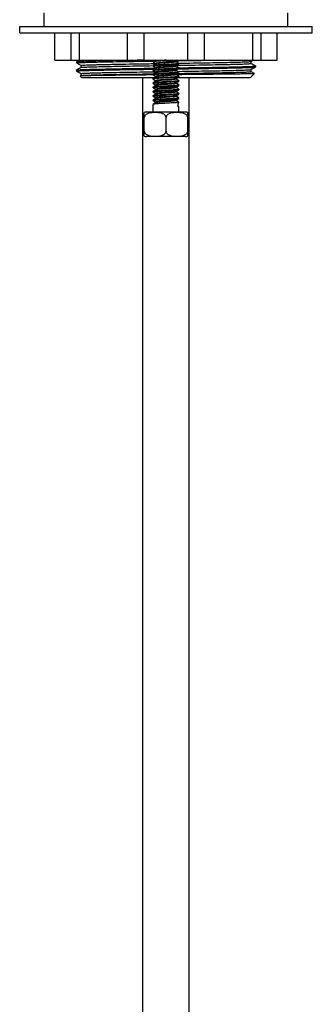
# Model space of a CAD drawing. Units: millimetres. Extents: x 89198 to 92396, y 34584 to 35467.
# Drawn here: x 89328 to 89382, y 34794 to 34975 of the extents above; entities that cross this region are included whole.
import ezdxf

# ---------------------------------------------------------------- set-up
doc = ezdxf.new("R2010")
doc.units = ezdxf.units.MM
doc.header["$LTSCALE"] = 204.1875
doc.layers.add('62886_03_01_BL3', color=7, linetype='CONTINUOUS')

msp = doc.modelspace()

# ---------------------------------------------------------------- linework, layer by layer
at = {"layer": '62886_03_01_BL3', "color": 7, "linetype": 'Continuous'}
for p, q in [((89332.2022, 34973.9442), (89332.2022, 34976.4442)), ((89377.1602, 34973.9442), (89377.1602, 34976.4442)), ((89327.6812, 34972.7442), (89327.6812, 34973.9442)), ((89327.6817, 34973.9442), (89381.6807, 34973.9442)), ((89381.6812, 34972.7442), (89381.6812, 34973.9442)), ((89327.6817, 34972.7442), (89381.6807, 34972.7442)), ((89334.1812, 34967.7442), (89334.1812, 34972.7442)), ((89337.2031, 34967.7442), (89337.2031, 34972.7442)), ((89338.7128, 34967.7442), (89338.7128, 34972.7442)), ((89347.5998, 34967.7442), (89347.5998, 34972.7442)), ((89350.6812, 34967.7442), (89350.6812, 34972.7442)), ((89358.6812, 34967.7442), (89358.6812, 34972.7442)), ((89361.7626, 34967.7442), (89361.7626, 34972.7442)), ((89370.6496, 34972.7442), (89370.6496, 34967.7442)), ((89372.1592, 34972.7442), (89372.1592, 34967.7442)), ((89375.1812, 34967.7442), (89375.1812, 34972.7442)), ((89334.1812, 34967.7442), (89347.5998, 34967.7442)), ((89338.1812, 34967.413), (89338.1864, 34967.419)), ((89338.1812, 34967.413), (89338.1812, 34967.2253)), ((89338.1864, 34967.2194), (89338.1812, 34967.2254)), ((89338.6557, 34967.69), (89338.1864, 34967.419)), ((89338.1864, 34967.419), (89338.2273, 34967.4309)), ((89338.1864, 34967.2194), (89338.9986, 34966.7502)), ((89338.7494, 34967.7442), (89338.6557, 34967.69)), ((89338.9932, 34966.7565), (89338.9932, 34966.3818)), ((89347.5998, 34967.7442), (89350.6812, 34967.7442)), ((89347.6389, 34967.6827), (89347.6003, 34967.6821)), ((89350.6816, 34967.7442), (89358.6808, 34967.7442)), ((89352.2984, 34967.5657), (89352.3099, 34967.5659)), ((89352.3112, 34967.5329), (89352.3012, 34967.5214)), ((89352.3012, 34967.4268), (89352.3012, 34967.5214)), ((89352.3012, 34966.6331), (89352.3012, 34966.7276)), ((89352.3099, 34967.5659), (89352.3687, 34967.5668)), ((89352.6752, 34967.7442), (89352.3112, 34967.5329)), ((89352.3112, 34967.4152), (89352.8184, 34967.1208)), ((89352.8335, 34967.0424), (89352.3112, 34966.7392)), ((89352.3112, 34966.6215), (89352.8197, 34966.3263)), ((89352.6376, 34967.1003), (89352.8206, 34967.1032)), ((89352.8208, 34967.125), (89352.8208, 34967.0424)), ((89352.8421, 34967.0467), (89352.8337, 34967.0424)), ((89356.5289, 34967.5089), (89356.9341, 34967.7442)), ((89356.5289, 34966.7152), (89357.0512, 34967.0184)), ((89356.5416, 34967.4245), (89356.5416, 34967.5218)), ((89356.5416, 34966.6307), (89356.5416, 34966.7287)), ((89357.0512, 34967.1361), (89356.5448, 34967.43)), ((89357.0512, 34966.3423), (89356.5448, 34966.6363)), ((89356.7382, 34967.6302), (89357.0546, 34967.6348)), ((89357.0067, 34967.1671), (89357.0593, 34967.1679)), ((89357.0546, 34967.6348), (89358.6836, 34967.6588)), ((89357.0612, 34967.0299), (89357.0612, 34967.1245)), ((89358.6812, 34967.7442), (89361.7626, 34967.7442)), ((89361.7626, 34967.7442), (89375.1812, 34967.7442)), ((89370.3637, 34967.5002), (89370.7861, 34967.7442)), ((89371.176, 34966.669), (89370.3637, 34967.1381)), ((89370.3637, 34966.0002), (89371.176, 34966.4694)), ((89370.3692, 34967.1318), (89370.3692, 34967.5065)), ((89371.1812, 34966.663), (89371.176, 34966.669)), ((89371.176, 34966.4694), (89371.1812, 34966.4753)), ((89371.1812, 34966.663), (89371.1812, 34966.4753)), ((89338.1812, 34965.913), (89338.1812, 34965.7253)), ((89338.1864, 34965.7194), (89338.1812, 34965.7254)), ((89338.9986, 34966.3881), (89338.1864, 34965.919)), ((89338.1864, 34965.7194), (89338.9986, 34965.2502)), ((89338.8364, 34964.7944), (89338.8349, 34964.7905)), ((89339.1812, 34964.4442), (89338.8349, 34964.7904)), ((89338.9986, 34964.8881), (89338.8364, 34964.7944)), ((89338.9932, 34965.2565), (89338.9932, 34964.8818)), ((89352.2978, 34965.2204), (89352.3094, 34965.2206)), ((89352.3583, 34965.0062), (89352.3009, 34965.0057)), ((89352.3012, 34965.8393), (89352.3012, 34965.9339)), ((89352.3012, 34965.0456), (89352.3012, 34965.1401)), ((89352.3087, 34966.0659), (89352.5235, 34966.069)), ((89352.3094, 34965.2206), (89352.4324, 34965.2225)), ((89352.8335, 34966.2486), (89352.3112, 34965.9454)), ((89352.3112, 34965.8277), (89352.8176, 34965.5338)), ((89352.8335, 34965.4549), (89352.3112, 34965.1517)), ((89352.3112, 34965.034), (89352.818, 34964.7398)), ((89352.8335, 34964.6611), (89352.3112, 34964.3579)), ((89352.8208, 34966.3283), (89352.8208, 34966.2486)), ((89352.8208, 34965.5393), (89352.8208, 34965.4401)), ((89352.8208, 34964.7447), (89352.8208, 34964.6464)), ((89352.8375, 34964.6633), (89352.8335, 34964.6611)), ((89356.5289, 34965.9214), (89357.0512, 34966.2246)), ((89356.5289, 34965.1277), (89357.0512, 34965.4309)), ((89356.5289, 34964.3339), (89357.0512, 34964.6371)), ((89356.5416, 34965.837), (89356.5416, 34965.9362)), ((89356.5416, 34965.0432), (89356.5416, 34965.1277)), ((89357.0512, 34965.5486), (89356.5448, 34965.8425)), ((89357.0512, 34964.7548), (89356.5448, 34965.0488)), ((89356.8079, 34965.2893), (89357.054, 34965.2931)), ((89356.8518, 34965.6647), (89357.0502, 34965.6677)), ((89356.8931, 34966.1324), (89357.0534, 34966.1348)), ((89357.0534, 34966.1348), (89357.0635, 34966.1349)), ((89357.0612, 34966.2362), (89357.0612, 34966.3307)), ((89357.0612, 34965.4424), (89357.0612, 34965.537)), ((89357.0612, 34964.6487), (89357.0612, 34964.7432)), ((89370.1812, 34964.4442), (89371.0029, 34965.2659)), ((89371.0015, 34965.2698), (89370.3637, 34965.6381)), ((89370.3692, 34965.6318), (89370.3692, 34966.0065)), ((89371.0015, 34965.2698), (89371.0029, 34965.2659)), ((89352.4599, 34964.4442), (89339.1815, 34964.4442)), ((89350.3812, 34653.6442), (89350.3812, 34964.4442)), ((89350.3812, 34653.6442), (89350.3812, 34964.4442)), ((89352.3012, 34964.2518), (89352.3012, 34964.3464)), ((89352.3012, 34963.4581), (89352.3012, 34963.5526)), ((89352.3112, 34964.2402), (89352.8176, 34963.9463)), ((89352.8335, 34963.8674), (89352.3112, 34963.5642)), ((89352.3112, 34963.4465), (89352.8176, 34963.1526)), ((89352.8335, 34963.0736), (89352.3112, 34962.7704)), ((89352.8208, 34963.9518), (89352.8208, 34963.8526)), ((89352.8208, 34963.1581), (89352.8208, 34963.0596)), ((89356.5289, 34963.5402), (89357.0512, 34963.8434)), ((89356.5289, 34962.7464), (89357.0512, 34963.0496)), ((89356.5416, 34964.2495), (89356.5416, 34964.3339)), ((89356.5416, 34963.4568), (89356.5416, 34963.5549)), ((89357.0512, 34963.1673), (89356.5444, 34963.4615)), ((89357.0512, 34963.9611), (89356.5448, 34964.255)), ((89370.1809, 34964.4442), (89356.7187, 34964.4442)), ((89357.0612, 34963.8549), (89357.0612, 34963.9495)), ((89357.0612, 34963.0612), (89357.0612, 34963.1557)), ((89358.9812, 34653.6442), (89358.9812, 34964.4442)), ((89358.9812, 34653.6442), (89358.9812, 34964.4442)), ((89352.3012, 34962.6643), (89352.3012, 34962.7589)), ((89352.3017, 34962.6617), (89352.3012, 34962.6643)), ((89352.3112, 34961.9767), (89352.3012, 34961.9651)), ((89352.3012, 34961.8706), (89352.3012, 34961.9651)), ((89352.3012, 34961.0768), (89352.3012, 34961.1714)), ((89352.3112, 34962.6527), (89352.3017, 34962.6617)), ((89352.3112, 34962.6527), (89352.8176, 34962.3588)), ((89352.8335, 34962.2799), (89352.3112, 34961.9767)), ((89352.3112, 34961.859), (89352.8176, 34961.5651)), ((89352.8335, 34961.4861), (89352.3112, 34961.1829)), ((89352.3112, 34961.0652), (89352.8176, 34960.7713)), ((89352.8208, 34962.3643), (89352.8208, 34962.2651)), ((89352.8208, 34961.5706), (89352.8208, 34961.4714)), ((89356.5289, 34961.9527), (89357.0512, 34962.2559)), ((89356.5289, 34961.1589), (89357.0512, 34961.4621)), ((89356.5416, 34962.6651), (89356.5416, 34962.7612)), ((89356.5416, 34961.8682), (89356.5416, 34961.9674)), ((89356.5416, 34961.0745), (89356.5416, 34961.1737)), ((89357.0512, 34962.3736), (89356.5434, 34962.6683)), ((89357.0512, 34961.5798), (89356.5448, 34961.8738)), ((89357.0512, 34960.7861), (89356.5448, 34961.08)), ((89357.0612, 34962.2674), (89357.0612, 34962.362)), ((89357.0612, 34961.4737), (89357.0612, 34961.5682)), ((89352.3012, 34960.2831), (89352.3012, 34960.3776)), ((89352.3012, 34958.1442), (89352.3012, 34959.5839)), ((89352.8335, 34960.6924), (89352.3112, 34960.3892)), ((89352.3112, 34960.2715), (89352.8176, 34959.9776)), ((89352.8335, 34959.8986), (89352.3112, 34959.5954)), ((89352.8208, 34960.7768), (89352.8208, 34960.6776)), ((89352.8208, 34959.9831), (89352.8208, 34959.8839)), ((89352.8421, 34960.6968), (89352.8335, 34960.6924)), ((89356.5289, 34960.3652), (89357.0512, 34960.6684)), ((89356.5416, 34960.2807), (89356.5416, 34960.3799)), ((89357.0512, 34959.9923), (89356.5448, 34960.2863)), ((89356.9258, 34959.1442), (89356.9258, 34959.8434)), ((89356.9258, 34959.8019), (89356.9962, 34959.8427)), ((89357.0512, 34959.1986), (89356.9258, 34959.2713)), ((89357.0512, 34959.1986), (89357.0612, 34959.187)), ((89357.0612, 34960.6799), (89357.0612, 34960.7745)), ((89357.0612, 34959.8862), (89357.0612, 34959.9807)), ((89357.0612, 34958.1442), (89357.0612, 34959.187)), ((89350.6812, 34953.7196), (89350.6812, 34958.0689)), ((89358.3, 34958.1442), (89351.0624, 34958.1442)), ((89358.6812, 34953.7196), (89358.6812, 34958.0689)), ((89354.6812, 34954.6442), (89354.6812, 34957.1442)), ((89358.3, 34953.6442), (89351.0624, 34953.6442))]:
    msp.add_line(p, q, dxfattribs=at)
for centre, start, end in [((89351.0624, 34957.1442), 90, 112.773378), ((89358.3, 34957.1442), 67.226622, 90), ((89351.0624, 34954.6442), 247.30139, 270), ((89358.3, 34954.6442), 270, 292.69861)]:
    msp.add_arc(centre, 1, start, end, dxfattribs=at)
for points, start_tangent, end_tangent in [([(89338.1812, 34967.2254), (89338.1977, 34967.236), (89338.2468, 34967.2466), (89338.3286, 34967.2573), (89338.4428, 34967.2679), (89338.5893, 34967.2786), (89338.7677, 34967.2892), (89339.2189, 34967.3105), (89339.7927, 34967.3317), (89340.4847, 34967.353), (89341.2894, 34967.3743), (89342.2004, 34967.3956), (89343.2104, 34967.4168), (89344.3114, 34967.4381), (89346.7509, 34967.4807), (89349.4416, 34967.5232), (89352.2984, 34967.5657)], (0.00652547, 0.99997871), (0.99989312, 0.0146203)), ([(89347.6003, 34967.6821), (89343.9678, 34967.6193), (89342.4143, 34967.5879), (89341.0727, 34967.5565), (89339.9663, 34967.5251), (89339.1143, 34967.4937), (89338.5312, 34967.4623), (89338.2273, 34967.4309)], (-0.99987173, -0.01601634), (-0.98176823, -0.19008196)), ([(89338.9932, 34966.7565), (89339.0091, 34966.7673), (89339.0567, 34966.778), (89339.136, 34966.7888), (89339.2467, 34966.7995), (89339.3887, 34966.8103), (89339.5617, 34966.821), (89339.9991, 34966.8425), (89340.5553, 34966.864), (89341.226, 34966.8855), (89342.0055, 34966.907), (89342.8877, 34966.9284), (89343.8654, 34966.9499), (89344.9306, 34966.9714), (89347.2887, 34967.0144), (89349.8856, 34967.0574), (89352.6376, 34967.1003)], (0.00155393, 0.99999879), (0.99988223, 0.01534655)), ([(89339.0327, 34966.3988), (89339.1817, 34966.4189), (89339.4406, 34966.439), (89339.8074, 34966.4591), (89340.2798, 34966.4792), (89341.5265, 34966.5194), (89343.1456, 34966.5596), (89345.0911, 34966.5998), (89347.308, 34966.64), (89352.2992, 34966.7204)], (0.97774774, 0.20978406), (0.9998815, 0.01539413)), ([(89350.6838, 34967.7296), (89349.9035, 34967.7179), (89347.6389, 34967.6827)], (-0.99988882, -0.01491122), (-0.99987204, -0.01599673)), ([(89352.3053, 34967.4342), (89352.3023, 34967.4305), (89352.3013, 34967.4268)], (-0.73691011, -0.67599074), (0, -1)), ([(89352.3013, 34967.4268), (89352.3038, 34967.421), (89352.3112, 34967.4152)], (0, -1), (0.86419824, -0.50315148)), ([(89352.3112, 34966.7392), (89352.3038, 34966.7334), (89352.3013, 34966.7276)], (-0.86419639, -0.50315464), (0, -1)), ([(89352.3013, 34966.6331), (89352.3263, 34966.6514), (89352.4012, 34966.6698)], (0, 1), (0.98332903, 0.18183514)), ([(89352.3112, 34966.6215), (89352.3038, 34966.6273), (89352.3013, 34966.6331)], (-0.86419824, 0.50315148), (0, 1)), ([(89352.4959, 34967.4783), (89352.3654, 34967.4562), (89352.3053, 34967.4342)], (-0.99112914, -0.13290234), (-0.73691011, -0.67599074)), ([(89352.7386, 34967.5992), (89352.449, 34967.5661), (89352.36, 34967.5495), (89352.3112, 34967.5329)], (-0.995806, -0.09148998), (-0.86477708, -0.50215595)), ([(89354.6812, 34966.9261), (89353.821, 34966.8793), (89353.4276, 34966.856), (89353.0772, 34966.8326), (89352.7813, 34966.8093), (89352.5501, 34966.7859), (89352.3917, 34966.7625), (89352.3112, 34966.7392)], (-0.99859425, -0.05300489), (-0.86419639, -0.50315464)), ([(89352.4012, 34966.6698), (89352.4221, 34966.6735), (89352.4959, 34966.6845)], (0.98332903, 0.18183514), (0.99112914, 0.13290234)), ([(89354.6812, 34967.6253), (89353.3733, 34967.5517), (89352.8581, 34967.515), (89352.4959, 34967.4783)], (-0.99859425, -0.05300489), (-0.99112914, -0.13290234)), ([(89352.4959, 34966.6845), (89352.8581, 34966.7213), (89353.3733, 34966.758), (89354.6812, 34966.8315)], (0.99112914, 0.13290234), (0.99859425, 0.05300489)), ([(89354.6812, 34967.7198), (89353.5876, 34967.6595), (89352.7386, 34967.5992)], (-0.99859425, -0.05300489), (-0.995806, -0.09148998)), ([(89356.4651, 34966.6936), (89356.1684, 34966.6485), (89355.6845, 34966.6035), (89355.0742, 34966.5584), (89354.4145, 34966.5133), (89353.7884, 34966.4683), (89353.5129, 34966.4457), (89353.2746, 34966.4232), (89353.081, 34966.4007), (89352.9379, 34966.3781), (89352.8505, 34966.3556), (89352.8208, 34966.3331)], (-0.97253227, -0.2327681), (-0.00611968, -0.99998127)), ([(89356.4899, 34967.4939), (89356.2173, 34967.448), (89355.7443, 34967.4021), (89355.1327, 34967.3562), (89354.4621, 34967.3103), (89353.8201, 34967.2645), (89353.5365, 34967.2415), (89353.2904, 34967.2186), (89353.0902, 34967.1956), (89352.9422, 34967.1727), (89352.8515, 34967.1498), (89352.8209, 34967.1268)], (-0.96021846, -0.27924989), (-0.0075945, -0.99997116)), ([(89356.5325, 34967.412), (89356.4695, 34967.3892), (89356.3482, 34967.3664), (89356.1726, 34967.3435), (89355.9485, 34967.3207), (89355.3849, 34967.275), (89354.7303, 34967.2294), (89354.0694, 34967.1837), (89353.4876, 34967.138), (89353.2505, 34967.1152), (89353.0601, 34967.0924), (89352.9224, 34967.0695), (89352.8421, 34967.0467)], (-0.82386818, -0.56678146), (-0.91120354, -0.41195644)), ([(89356.5415, 34966.6307), (89356.5094, 34966.6072), (89356.4142, 34966.5837), (89356.2591, 34966.5602), (89356.0497, 34966.5367), (89355.7929, 34966.5132), (89355.4979, 34966.4897), (89354.8343, 34966.4427), (89354.1497, 34966.3957), (89353.5379, 34966.3487), (89353.2862, 34966.3252), (89353.0826, 34966.3017), (89352.9341, 34966.2782), (89352.8461, 34966.2547)], (-0.00752422, -0.99997169), (-0.92397438, -0.38245438)), ([(89354.6812, 34967.6253), (89355.7606, 34967.6847), (89356.605, 34967.7442)], (0.99859425, 0.05300489), (0.99596379, 0.08975592)), ([(89356.8665, 34967.073), (89356.5043, 34967.0363), (89355.9891, 34966.9996), (89354.6812, 34966.9261)], (-0.99112914, -0.13290234), (-0.99859425, -0.05300489)), ([(89354.6812, 34966.8315), (89355.5414, 34966.8782), (89355.9348, 34966.9016), (89356.2852, 34966.9249), (89356.581, 34966.9483), (89356.8123, 34966.9716), (89356.9707, 34966.995), (89357.0512, 34967.0184)], (0.99859425, 0.05300489), (0.86419824, 0.50315148)), ([(89356.5287, 34966.7152), (89356.5178, 34966.7098), (89356.4651, 34966.6936)], (-0.86408718, -0.50334218), (-0.97253227, -0.2327681)), ([(89356.5287, 34967.5089), (89356.5214, 34967.5051), (89356.4899, 34967.4939)], (-0.86522001, -0.50139239), (-0.96021846, -0.27924989)), ([(89356.5416, 34967.4245), (89356.5393, 34967.4183), (89356.5325, 34967.412)], (-0.00625131, -0.99998046), (-0.82386818, -0.56678146)), ([(89356.6529, 34966.7869), (89359.4163, 34966.83), (89362.0257, 34966.8731), (89364.3962, 34966.9162), (89365.4674, 34966.9378), (89366.4507, 34966.9594), (89367.3382, 34966.9809), (89368.1224, 34967.0025), (89368.7972, 34967.024), (89369.3569, 34967.0456), (89369.7971, 34967.0671), (89369.9711, 34967.0779), (89370.114, 34967.0887), (89370.2255, 34967.0995), (89370.3053, 34967.1103), (89370.3532, 34967.121), (89370.3692, 34967.1318)], (0.99988237, 0.01533744), (0.00232608, 0.99999729)), ([(89356.9611, 34967.0877), (89356.9403, 34967.0841), (89356.8665, 34967.073)], (-0.98332903, -0.18183514), (-0.99112914, -0.13290234)), ([(89357.0611, 34967.1245), (89357.0361, 34967.1061), (89356.9611, 34967.0877)], (0, -1), (-0.98332903, -0.18183514)), ([(89357.0512, 34967.1361), (89357.0586, 34967.1303), (89357.0611, 34967.1245)], (0.86419639, -0.50315464), (0, -1)), ([(89357.0512, 34967.0184), (89357.0586, 34967.0241), (89357.0611, 34967.0299)], (0.86419824, 0.50315148), (0, 1)), ([(89357.0593, 34967.1679), (89359.7084, 34967.2094), (89362.2057, 34967.251), (89364.4757, 34967.2925), (89366.4497, 34967.3341), (89367.3068, 34967.3548), (89368.0682, 34967.3756), (89368.7284, 34967.3964), (89369.2823, 34967.4172), (89369.7257, 34967.4379), (89370.0552, 34967.4587), (89370.2685, 34967.4795), (89370.3309, 34967.4899), (89370.3637, 34967.5002)], (0.99988151, 0.01539365), (0.86618136, 0.49972977)), ([(89357.0605, 34966.3226), (89359.918, 34966.3651), (89362.6095, 34966.4077), (89365.0497, 34966.4502), (89366.1511, 34966.4715), (89367.1614, 34966.4928), (89368.0726, 34966.5141), (89368.8774, 34966.5353), (89369.5696, 34966.5566), (89370.1436, 34966.5779), (89370.5948, 34966.5992), (89370.7732, 34966.6098), (89370.9197, 34966.6204), (89371.0339, 34966.6311), (89371.1157, 34966.6417), (89371.1648, 34966.6524), (89371.1812, 34966.663)], (0.99989312, 0.01461986), (0, 1)), ([(89357.0635, 34966.1349), (89359.8717, 34966.1767), (89362.5209, 34966.2185), (89364.9303, 34966.2603), (89367.0262, 34966.3022), (89367.9362, 34966.3231), (89368.7447, 34966.344), (89369.4454, 34966.3649), (89370.0329, 34966.3858), (89370.5029, 34966.4067), (89370.8517, 34966.4276), (89370.9798, 34966.438), (89371.0767, 34966.4485), (89371.1421, 34966.4589), (89371.176, 34966.4694)], (0.99989312, 0.01462024), (0.86572296, 0.50052348)), ([(89358.6836, 34967.6588), (89359.4731, 34967.6707), (89361.7633, 34967.7063)], (0.9998888, 0.01491237), (0.99987172, 0.01601695)), ([(89361.7633, 34967.7063), (89362.3494, 34967.7157), (89364.0315, 34967.7442)], (0.99987172, 0.01601695), (0.99984586, 0.01755746)), ([(89338.1812, 34965.7254), (89338.1977, 34965.736), (89338.2468, 34965.7466), (89338.3286, 34965.7573), (89338.443, 34965.7679), (89338.5895, 34965.7786), (89338.7681, 34965.7892), (89339.2196, 34965.8105), (89339.7939, 34965.8318), (89340.4865, 34965.8531), (89341.2919, 34965.8743), (89342.2036, 34965.8956), (89343.2144, 34965.9169), (89344.3163, 34965.9382), (89346.7576, 34965.9808), (89349.4502, 34966.0233), (89352.3087, 34966.0659)], (0.00574933, 0.99998347), (0.99989314, 0.01461896)), ([(89338.1812, 34965.913), (89338.1825, 34965.916), (89338.1864, 34965.919)], (0.00230933, 0.99999733), (0.86612858, 0.49982125)), ([(89338.1864, 34965.919), (89338.2214, 34965.9297), (89338.2894, 34965.9404), (89338.3903, 34965.9511), (89338.5239, 34965.9617), (89338.8877, 34965.9831), (89339.3782, 34966.0045), (89339.9913, 34966.0259), (89340.7221, 34966.0473), (89341.5648, 34966.0686), (89342.5125, 34966.09), (89344.6923, 34966.1328), (89347.1915, 34966.1755), (89349.9303, 34966.2183), (89352.8215, 34966.261)], (0.86612858, 0.49982126), (0.999894, 0.01455984)), ([(89352.3009, 34965.0057), (89349.603, 34964.9794), (89347.0622, 34964.9531), (89344.7554, 34964.9268), (89342.7526, 34964.9004), (89341.8848, 34964.8872), (89341.1152, 34964.8739), (89340.4497, 34964.8607), (89339.8936, 34964.8475), (89339.4512, 34964.8342), (89339.126, 34964.821), (89339.0081, 34964.8143), (89338.9204, 34964.8077), (89338.8632, 34964.801), (89338.8364, 34964.7944)], (-0.99995448, -0.00954142), (-0.86587687, -0.50025717)), ([(89338.9932, 34965.2565), (89339.0092, 34965.2673), (89339.0571, 34965.2781), (89339.1368, 34965.2889), (89339.2482, 34965.2996), (89339.3909, 34965.3104), (89339.5649, 34965.3212), (89340.0047, 34965.3427), (89340.564, 34965.3643), (89341.2382, 34965.3858), (89342.0219, 34965.4074), (89342.9087, 34965.4289), (89343.8913, 34965.4505), (89344.9618, 34965.472), (89347.3308, 34965.5151), (89349.9387, 34965.5582), (89352.7007, 34965.6013)], (-0.00124052, 0.99999923), (0.99988236, 0.0153384)), ([(89338.9986, 34966.3881), (89339.0042, 34966.3908), (89339.0327, 34966.3988)], (0.86612073, 0.49983486), (0.97774774, 0.20978406)), ([(89338.9987, 34964.8881), (89339.0037, 34964.8905), (89339.0285, 34964.8978)], (0.86607171, 0.49991979), (0.97518617, 0.22138639)), ([(89339.0285, 34964.8978), (89339.173, 34964.918), (89339.4281, 34964.9382), (89339.7918, 34964.9583), (89340.2617, 34964.9785), (89341.5057, 34965.0188), (89343.1247, 34965.0591), (89345.0725, 34965.0994), (89347.2937, 34965.1398), (89349.7252, 34965.1801), (89352.2978, 34965.2204)], (0.97518617, 0.22138639), (0.9998815, 0.01539452)), ([(89352.3112, 34965.9454), (89352.3038, 34965.9397), (89352.3013, 34965.9339)], (-0.86419639, -0.50315464), (0, -1)), ([(89352.3013, 34965.8393), (89352.3263, 34965.8577), (89352.4012, 34965.8761)], (0, 1), (0.98332903, 0.18183514)), ([(89352.3112, 34965.8277), (89352.3038, 34965.8335), (89352.3013, 34965.8393)], (-0.86419824, 0.50315148), (0, 1)), ([(89352.3112, 34965.1517), (89352.3038, 34965.1459), (89352.3013, 34965.1401)], (-0.86419639, -0.50315464), (0, -1)), ([(89352.3013, 34965.0456), (89352.3278, 34965.0645), (89352.4072, 34965.0834)], (0.00139003, 0.99999903), (0.98422083, 0.17694452)), ([(89352.3112, 34965.034), (89352.3038, 34965.0398), (89352.3013, 34965.0456)], (-0.86422995, 0.503097), (0.00139003, 0.99999903)), ([(89354.6812, 34966.1323), (89353.821, 34966.0856), (89353.4276, 34966.0622), (89353.0772, 34966.0389), (89352.7813, 34966.0155), (89352.5501, 34965.9922), (89352.3917, 34965.9688), (89352.3112, 34965.9454)], (-0.99859425, -0.05300489), (-0.86419639, -0.50315464)), ([(89354.6812, 34965.3386), (89353.821, 34965.2918), (89353.4276, 34965.2685), (89353.0772, 34965.2451), (89352.7813, 34965.2218), (89352.5501, 34965.1984), (89352.3917, 34965.175), (89352.3112, 34965.1517)], (-0.99859425, -0.05300489), (-0.86419639, -0.50315464)), ([(89352.4012, 34965.8761), (89352.4221, 34965.8797), (89352.4959, 34965.8908)], (0.98332903, 0.18183514), (0.99112914, 0.13290234)), ([(89352.4072, 34965.0834), (89352.4285, 34965.087), (89352.5034, 34965.098)], (0.98422083, 0.17694452), (0.99144223, 0.13054614)), ([(89352.4959, 34965.8908), (89352.8581, 34965.9275), (89353.3733, 34965.9642), (89354.6812, 34966.0378)], (0.99112914, 0.13290234), (0.99859425, 0.05300489)), ([(89352.5034, 34965.098), (89353.3811, 34965.171), (89354.6812, 34965.244)], (0.99144223, 0.13054614), (0.99859425, 0.05300489)), ([(89356.5039, 34965.9107), (89356.405, 34965.8875), (89356.2484, 34965.8643), (89355.7835, 34965.8179), (89355.1715, 34965.7715), (89354.494, 34965.725), (89353.8415, 34965.6786), (89353.5523, 34965.6554), (89353.3012, 34965.6322), (89353.0964, 34965.609), (89352.9451, 34965.5857), (89352.8522, 34965.5625), (89352.8208, 34965.5393)], (-0.94700607, -0.32121566), (0.00708599, -0.99997489)), ([(89356.4823, 34965.1105), (89356.2016, 34965.0649), (89355.7249, 34965.0192), (89355.1135, 34964.9736), (89354.4464, 34964.928), (89353.8096, 34964.8824), (89353.5287, 34964.8596), (89353.2852, 34964.8368), (89353.087, 34964.814), (89352.9409, 34964.7912), (89352.851, 34964.7684), (89352.8209, 34964.7456)], (-0.96522937, -0.26140441), (0.00696804, -0.99997572)), ([(89352.8529, 34965.4636), (89352.8336, 34965.4549)], (-0.93884178, -0.34434882), (-0.86558544, -0.50076127)), ([(89352.8461, 34966.2547), (89352.8394, 34966.2517), (89352.8337, 34966.2486)], (-0.92397438, -0.38245438), (-0.865233, -0.50136998)), ([(89356.5292, 34965.0286), (89356.4605, 34965.0058), (89356.3339, 34964.983), (89356.1534, 34964.9601), (89355.925, 34964.9373), (89355.3553, 34964.8916), (89354.6986, 34964.846), (89354.0396, 34964.8003), (89353.4635, 34964.7546), (89353.2305, 34964.7318), (89353.0447, 34964.709), (89352.9124, 34964.6861), (89352.8375, 34964.6633)], (-0.85999226, -0.51030707), (-0.89164586, -0.45273354)), ([(89356.5377, 34965.8289), (89356.4862, 34965.8061), (89356.3757, 34965.7832), (89356.2102, 34965.7604), (89355.9947, 34965.7376), (89355.7365, 34965.7147), (89355.4439, 34965.6919), (89354.7945, 34965.6462), (89354.1304, 34965.6006), (89353.5375, 34965.5549), (89353.0925, 34965.5092), (89352.9444, 34965.4864), (89352.8529, 34965.4636)], (-0.68233799, -0.73103684), (-0.93884178, -0.34434883)), ([(89356.8665, 34966.2793), (89356.5043, 34966.2425), (89355.9891, 34966.2058), (89354.6812, 34966.1323)], (-0.99112914, -0.13290234), (-0.99859425, -0.05300489)), ([(89354.6812, 34966.0378), (89355.5414, 34966.0845), (89355.9348, 34966.1078), (89356.2852, 34966.1312), (89356.581, 34966.1545), (89356.8123, 34966.1779), (89356.9707, 34966.2013), (89357.0512, 34966.2246)], (0.99859425, 0.05300489), (0.86419824, 0.50315148)), ([(89356.8665, 34965.4855), (89356.5043, 34965.4488), (89355.9891, 34965.4121), (89354.6812, 34965.3386)], (-0.99112914, -0.13290234), (-0.99859425, -0.05300489)), ([(89354.6812, 34965.244), (89355.5414, 34965.2907), (89355.9347, 34965.3141), (89356.2851, 34965.3374), (89356.5811, 34965.3608), (89356.8122, 34965.3841), (89356.9707, 34965.4075), (89357.0512, 34965.4309)], (0.99859425, 0.05300489), (0.86537811, 0.50111947)), ([(89356.9365, 34964.7022), (89356.5949, 34964.6628), (89356.0697, 34964.6235), (89354.6812, 34964.5448)], (-0.98647195, -0.16393014), (-0.99859425, -0.05300489)), ([(89357.0512, 34964.6371), (89356.9707, 34964.6138), (89356.8123, 34964.5904), (89356.581, 34964.567), (89356.2852, 34964.5437), (89355.9348, 34964.5203), (89355.5414, 34964.497), (89354.6812, 34964.4503)], (-0.86419824, -0.50315148), (-0.99859425, -0.05300489)), ([(89356.5289, 34965.1277), (89356.5204, 34965.1234), (89356.4823, 34965.1105)], (-0.86314761, -0.50495169), (-0.96522937, -0.26140441)), ([(89356.5288, 34965.9214), (89356.5039, 34965.9107)], (-0.86344531, -0.50444246), (-0.94700607, -0.32121566)), ([(89356.5414, 34965.0432), (89356.5384, 34965.0359), (89356.5292, 34965.0286)], (0.01480731, -0.99989037), (-0.85999226, -0.51030707)), ([(89356.5414, 34965.837), (89356.5405, 34965.8329), (89356.5377, 34965.8289)], (0.00054721, -0.99999985), (-0.68233799, -0.73103684)), ([(89371.0029, 34965.2659), (89370.9794, 34965.2591), (89370.9227, 34965.2523), (89370.8329, 34965.2454), (89370.71, 34965.2386), (89370.5544, 34965.2317), (89370.3664, 34965.2249), (89369.8946, 34965.2112), (89369.2983, 34965.1974), (89368.5824, 34965.1837), (89367.7527, 34965.17), (89366.8159, 34965.1562), (89365.7796, 34965.1424), (89364.6524, 34965.1286), (89362.1628, 34965.1011), (89359.4292, 34965.0734), (89356.5419, 34965.0457)], (-0.70769661, -0.70651646), (-0.99995533, -0.00945236)), ([(89356.9611, 34966.294), (89356.9403, 34966.2903), (89356.8665, 34966.2793)], (-0.98332903, -0.18183514), (-0.99112914, -0.13290234)), ([(89356.9611, 34965.5002), (89356.9403, 34965.4966), (89356.8665, 34965.4855)], (-0.98332903, -0.18183514), (-0.99112914, -0.13290234)), ([(89357.0135, 34964.7179), (89356.9976, 34964.714), (89356.9365, 34964.7022)], (-0.96634781, -0.257239), (-0.98647195, -0.16393014)), ([(89357.0611, 34966.3307), (89357.0361, 34966.3124), (89356.9611, 34966.294)], (0, -1), (-0.98332903, -0.18183514)), ([(89357.0611, 34965.537), (89357.0361, 34965.5186), (89356.9611, 34965.5002)], (0, -1), (-0.98332903, -0.18183514)), ([(89357.061, 34964.7432), (89357.0492, 34964.7306), (89357.0135, 34964.7179)], (0.01717637, -0.99985248), (-0.96634781, -0.257239)), ([(89357.0502, 34965.6677), (89361.9013, 34965.7457), (89364.07, 34965.7847), (89365.9887, 34965.8237), (89367.6065, 34965.8627), (89368.8802, 34965.9017), (89369.776, 34965.9407), (89370.2699, 34965.9797)], (0.99988153, 0.0153922), (0.99094826, 0.13424432)), ([(89357.0509, 34964.7548), (89357.0585, 34964.749), (89357.061, 34964.7432)], (0.86527229, -0.50130217), (0.01717638, -0.99985248)), ([(89357.0512, 34966.3423), (89357.0586, 34966.3365), (89357.0611, 34966.3307)], (0.86419639, -0.50315464), (0, -1)), ([(89357.0512, 34966.2246), (89357.0586, 34966.2304), (89357.0611, 34966.2362)], (0.86419823, 0.50315148), (0, 1)), ([(89357.0512, 34965.5486), (89357.0586, 34965.5428), (89357.0611, 34965.537)], (0.86419639, -0.50315464), (0, -1)), ([(89357.0512, 34965.4309), (89357.0587, 34965.4367), (89357.0612, 34965.4425)], (0.86537811, 0.50111948), (-0.01046564, 0.99994523)), ([(89357.0571, 34964.6413), (89357.0545, 34964.6392), (89357.0512, 34964.6371)], (-0.73691011, -0.67599074), (-0.86419824, -0.50315148)), ([(89357.054, 34965.2931), (89359.7529, 34965.3354), (89362.2927, 34965.3778), (89364.5937, 34965.4201), (89365.6317, 34965.4413), (89366.5837, 34965.4624), (89367.442, 34965.4836), (89368.2001, 34965.5048), (89368.8519, 34965.526), (89369.3924, 34965.5471), (89369.8172, 34965.5683), (89369.9852, 34965.5789), (89370.1231, 34965.5895), (89370.2306, 34965.6001), (89370.3075, 34965.6106), (89370.3538, 34965.6212), (89370.3692, 34965.6318)], (0.99988152, 0.01539274), (-0.00167243, 0.9999986)), ([(89357.0611, 34964.6487), (89357.0601, 34964.645), (89357.0571, 34964.6413)], (0, -1), (-0.73691011, -0.67599074)), ([(89370.2699, 34965.9797), (89370.3043, 34965.9848), (89370.3637, 34966.0002)], (0.99094826, 0.13424432), (0.86564204, 0.50066343)), ([(89352.3112, 34964.3579), (89352.3038, 34964.3522), (89352.3013, 34964.3464)], (-0.86419639, -0.50315464), (0, -1)), ([(89352.3053, 34964.2592), (89352.3023, 34964.2555), (89352.3013, 34964.2518)], (-0.73691011, -0.67599074), (0, -1)), ([(89352.3013, 34964.2518), (89352.3038, 34964.246), (89352.3112, 34964.2402)], (0, -1), (0.86419824, -0.50315148)), ([(89352.3112, 34963.5642), (89352.3038, 34963.5584), (89352.3013, 34963.5526)], (-0.86419639, -0.50315464), (0, -1)), ([(89352.3013, 34963.4581), (89352.3263, 34963.4764), (89352.4012, 34963.4948)], (0, 1), (0.98332903, 0.18183514)), ([(89352.3112, 34963.4465), (89352.3038, 34963.4523), (89352.3013, 34963.4581)], (-0.86419823, 0.50315148), (0, 1)), ([(89352.4959, 34964.3033), (89352.3654, 34964.2812), (89352.3053, 34964.2592)], (-0.99112914, -0.13290234), (-0.73691011, -0.67599074)), ([(89354.6812, 34964.5448), (89353.821, 34964.4981), (89353.4276, 34964.4747), (89353.0772, 34964.4514), (89352.7813, 34964.428), (89352.5501, 34964.4047), (89352.3917, 34964.3813), (89352.3112, 34964.3579)], (-0.99859425, -0.05300489), (-0.86419639, -0.50315464)), ([(89354.6812, 34963.7511), (89353.821, 34963.7043), (89353.4276, 34963.681), (89353.0772, 34963.6576), (89352.7813, 34963.6343), (89352.5501, 34963.6109), (89352.3917, 34963.5875), (89352.3112, 34963.5642)], (-0.99859425, -0.05300489), (-0.86419639, -0.50315464)), ([(89354.6812, 34962.9573), (89353.821, 34962.9106), (89353.4276, 34962.8872), (89353.0772, 34962.8639), (89352.7813, 34962.8405), (89352.5501, 34962.8172), (89352.3917, 34962.7938), (89352.3112, 34962.7704)], (-0.99859425, -0.05300489), (-0.86419639, -0.50315464)), ([(89352.4012, 34963.4948), (89352.4221, 34963.4985), (89352.4959, 34963.5095)], (0.98332903, 0.18183514), (0.99112914, 0.13290234)), ([(89352.4926, 34962.7153), (89352.854, 34962.7522), (89353.3698, 34962.789), (89354.6812, 34962.8628)], (0.99100042, 0.1338588), (0.99859425, 0.05300489)), ([(89354.6812, 34964.4503), (89353.3733, 34964.3767), (89352.8581, 34964.34), (89352.4959, 34964.3033)], (-0.99859425, -0.05300489), (-0.99112914, -0.13290234)), ([(89352.4959, 34963.5095), (89352.8581, 34963.5463), (89353.3733, 34963.583), (89354.6812, 34963.6565)], (0.99112914, 0.13290234), (0.99859425, 0.05300489)), ([(89356.4557, 34964.3102), (89356.1515, 34964.2654), (89355.6643, 34964.2206), (89355.0549, 34964.1758), (89354.3988, 34964.131), (89353.7779, 34964.0862), (89353.5053, 34964.0638), (89353.2694, 34964.0414), (89353.0779, 34964.019), (89352.9366, 34963.9966), (89352.85, 34963.9742), (89352.8209, 34963.9518)], (-0.97527143, -0.22101049), (-0.00150143, -0.99999887)), ([(89356.4972, 34963.5273), (89356.2331, 34963.4812), (89355.7642, 34963.435), (89355.1524, 34963.3889), (89354.4783, 34963.3427), (89353.8309, 34963.2965), (89353.5445, 34963.2735), (89353.2958, 34963.2504), (89353.0934, 34963.2273), (89352.9436, 34963.2042), (89352.8519, 34963.1812), (89352.8209, 34963.1581)], (-0.95415736, -0.29930542), (-0.0083761, -0.99996492)), ([(89352.8496, 34963.8748), (89352.8408, 34963.8711), (89352.8336, 34963.8674)], (-0.93205474, -0.36231748), (-0.86347695, -0.5043883)), ([(89352.8473, 34963.0802), (89352.8399, 34963.0769), (89352.8337, 34963.0736)], (-0.9266976, -0.37580787), (-0.86433534, -0.50291591)), ([(89356.5354, 34963.4455), (89356.4782, 34963.4227), (89356.3624, 34963.3998), (89356.1918, 34963.377), (89355.9721, 34963.3542), (89355.7101, 34963.3313), (89355.4148, 34963.3085), (89354.7628, 34963.2628), (89354.1002, 34963.2172), (89353.5127, 34963.1715), (89353.0763, 34963.1258), (89352.9332, 34963.103), (89352.8473, 34963.0802)], (-0.7675328, -0.64100967), (-0.9266976, -0.37580787)), ([(89356.5408, 34964.2458), (89356.4995, 34964.2226), (89356.3973, 34964.1994), (89356.2374, 34964.1762), (89356.0253, 34964.153), (89355.768, 34964.1299), (89355.4742, 34964.1067), (89354.8175, 34964.0603), (89354.1427, 34964.0139), (89353.5396, 34963.9676), (89353.0885, 34963.9212), (89352.9399, 34963.898), (89352.8496, 34963.8748)], (-0.3966299, -0.9179786), (-0.93205474, -0.36231748)), ([(89356.8665, 34963.898), (89356.5043, 34963.8613), (89355.9891, 34963.8246), (89354.6812, 34963.7511)], (-0.99112914, -0.13290234), (-0.99859425, -0.05300489)), ([(89357.0512, 34963.8434), (89356.9707, 34963.82), (89356.8123, 34963.7966), (89356.581, 34963.7733), (89356.2852, 34963.7499), (89355.9348, 34963.7266), (89355.5414, 34963.7032), (89354.6812, 34963.6565)], (-0.86419824, -0.50315148), (-0.99859425, -0.05300489)), ([(89356.8665, 34963.1043), (89356.5043, 34963.0675), (89355.9891, 34963.0308), (89354.6812, 34962.9573)], (-0.99112914, -0.13290234), (-0.99859425, -0.05300489)), ([(89354.6812, 34962.8628), (89355.5414, 34962.9095), (89355.9348, 34962.9328), (89356.2852, 34962.9562), (89356.581, 34962.9795), (89356.8123, 34963.0029), (89356.9707, 34963.0263), (89357.0512, 34963.0496)], (0.99859425, 0.05300489), (0.86419824, 0.50315148)), ([(89356.5288, 34964.3339), (89356.5165, 34964.328), (89356.4557, 34964.3102)], (-0.8656353, -0.50067507), (-0.97527143, -0.22101049)), ([(89356.5287, 34963.5402), (89356.4972, 34963.5273)], (-0.86501254, -0.50175024), (-0.95415736, -0.29930542)), ([(89356.5416, 34963.4557), (89356.54, 34963.4506), (89356.5354, 34963.4455)], (-0.00772889, -0.99997013), (-0.7675328, -0.64100967)), ([(89356.5416, 34964.2495), (89356.5414, 34964.2476), (89356.5408, 34964.2458)], (0.00506877, -0.99998715), (-0.39662992, -0.9179786)), ([(89356.9611, 34963.9127), (89356.9403, 34963.9091), (89356.8665, 34963.898)], (-0.98332903, -0.18183514), (-0.99112914, -0.13290234)), ([(89356.9611, 34963.119), (89356.9403, 34963.1153), (89356.8665, 34963.1043)], (-0.98332903, -0.18183514), (-0.99112914, -0.13290234)), ([(89357.0611, 34963.9495), (89357.0361, 34963.9311), (89356.9611, 34963.9127)], (0, -1), (-0.98332903, -0.18183514)), ([(89357.0611, 34963.1557), (89357.0361, 34963.1374), (89356.9611, 34963.119)], (0, -1), (-0.98332903, -0.18183514)), ([(89357.0512, 34963.9611), (89357.0586, 34963.9553), (89357.0611, 34963.9495)], (0.86419639, -0.50315464), (0, -1)), ([(89357.0571, 34963.8476), (89357.0545, 34963.8455), (89357.0512, 34963.8434)], (-0.73691011, -0.67599074), (-0.86419824, -0.50315148)), ([(89357.0512, 34963.1673), (89357.0586, 34963.1615), (89357.0611, 34963.1557)], (0.86419639, -0.50315464), (0, -1)), ([(89357.0512, 34963.0496), (89357.0586, 34963.0554), (89357.0611, 34963.0612)], (0.86419824, 0.50315148), (0, 1)), ([(89357.0611, 34963.8549), (89357.0601, 34963.8513), (89357.0571, 34963.8476)], (0, -1), (-0.73691011, -0.67599074)), ([(89352.3012, 34962.6643), (89352.3276, 34962.6831), (89352.4059, 34962.7019)], (0.00549385, 0.99998491), (0.98397407, 0.17831159)), ([(89352.3112, 34962.7704), (89352.3038, 34962.7647), (89352.3013, 34962.7589)], (-0.86419639, -0.50315464), (0, -1)), ([(89352.3013, 34961.8706), (89352.3263, 34961.8889), (89352.4012, 34961.9073)], (0, 1), (0.98332903, 0.18183514)), ([(89352.3112, 34961.859), (89352.3038, 34961.8648), (89352.3013, 34961.8706)], (-0.86419824, 0.50315148), (0, 1)), ([(89352.3112, 34961.1829), (89352.3038, 34961.1772), (89352.3013, 34961.1714)], (-0.86419639, -0.50315464), (0, -1)), ([(89352.3013, 34961.0768), (89352.3263, 34961.0952), (89352.4012, 34961.1136)], (0, 1), (0.98332903, 0.18183514)), ([(89352.3112, 34961.0652), (89352.3038, 34961.071), (89352.3013, 34961.0768)], (-0.86419824, 0.50315148), (0, 1)), ([(89354.6812, 34961.3698), (89353.821, 34961.3231), (89353.4276, 34961.2997), (89353.0772, 34961.2764), (89352.7813, 34961.253), (89352.5501, 34961.2297), (89352.3917, 34961.2063), (89352.3112, 34961.1829)], (-0.99859425, -0.05300489), (-0.86419639, -0.50315464)), ([(89354.6812, 34962.1636), (89353.8211, 34962.1168), (89353.4278, 34962.0935), (89353.0774, 34962.0701), (89352.7815, 34962.0468), (89352.5503, 34962.0234), (89352.3918, 34962.0001), (89352.3113, 34961.9767)], (-0.99859425, -0.05300489), (-0.86610123, -0.49986864)), ([(89352.4012, 34961.9073), (89352.4221, 34961.911), (89352.4959, 34961.922)], (0.98332903, 0.18183514), (0.99112914, 0.13290234)), ([(89352.4012, 34961.1136), (89352.4221, 34961.1172), (89352.4959, 34961.1283)], (0.98332903, 0.18183514), (0.99112914, 0.13290234)), ([(89352.4059, 34962.7019), (89352.4252, 34962.7053), (89352.4926, 34962.7153)], (0.98397407, 0.17831159), (0.99100042, 0.1338588)), ([(89352.4959, 34961.922), (89352.8581, 34961.9588), (89353.3733, 34961.9955), (89354.6812, 34962.069)], (0.99112914, 0.13290234), (0.99859425, 0.05300489)), ([(89352.4959, 34961.1283), (89352.8581, 34961.165), (89353.3733, 34961.2017), (89354.6812, 34961.2753)], (0.99112914, 0.13290234), (0.99859425, 0.05300489)), ([(89356.446, 34961.9268), (89356.1344, 34961.8823), (89355.6441, 34961.8377), (89355.0354, 34961.7932), (89354.3831, 34961.7487), (89353.7675, 34961.7042), (89353.4975, 34961.6819), (89353.2643, 34961.6596), (89353.0748, 34961.6374), (89352.9353, 34961.6151), (89352.8497, 34961.5928), (89352.8208, 34961.5706)], (-0.97778329, -0.20961831), (0.00820209, -0.99996636)), ([(89356.4741, 34962.7271), (89356.1854, 34962.6817), (89355.705, 34962.6364), (89355.0941, 34962.591), (89354.4307, 34962.5457), (89353.7992, 34962.5004), (89353.521, 34962.4777), (89353.2801, 34962.455), (89353.0842, 34962.4324), (89352.9394, 34962.4097), (89352.8509, 34962.387), (89352.8208, 34962.3643)], (-0.96913137, -0.24654492), (-0.00754877, -0.99997151)), ([(89356.49, 34961.1439), (89356.2177, 34961.098), (89355.7448, 34961.0521), (89355.1331, 34961.0063), (89354.4624, 34960.9604), (89353.8203, 34960.9145), (89353.5366, 34960.8915), (89353.2906, 34960.8686), (89353.0902, 34960.8457), (89352.9423, 34960.8227), (89352.8514, 34960.7998), (89352.8209, 34960.7768)], (-0.96037548, -0.27870942), (0.0056074, -0.99998428)), ([(89352.8521, 34961.4945), (89352.8336, 34961.4861)], (-0.93746039, -0.34809196), (-0.8654573, -0.5009827)), ([(89352.846, 34962.2858), (89352.8394, 34962.2829), (89352.8338, 34962.2799)], (-0.92368854, -0.38314422), (-0.86642686, -0.49930401)), ([(89356.5327, 34961.0621), (89356.4697, 34961.0393), (89356.3486, 34961.0164), (89356.1731, 34960.9936), (89355.949, 34960.9708), (89355.3855, 34960.9251), (89354.7311, 34960.8794), (89354.0702, 34960.8338), (89353.4882, 34960.7881), (89353.251, 34960.7653), (89353.0604, 34960.7424), (89352.9227, 34960.7196), (89352.8421, 34960.6968)], (-0.82149527, -0.57021533), (-0.91204808, -0.41008328)), ([(89356.5415, 34962.662), (89356.5094, 34962.6385), (89356.4142, 34962.615), (89356.2591, 34962.5915), (89356.0496, 34962.568), (89355.7928, 34962.5444), (89355.4977, 34962.5209), (89354.834, 34962.4739), (89354.1493, 34962.4269), (89353.5375, 34962.3799), (89353.2858, 34962.3564), (89353.0823, 34962.3329), (89352.9339, 34962.3094), (89352.846, 34962.2858)], (-0.00632551, -0.99997999), (-0.92368854, -0.38314421)), ([(89356.5395, 34961.8624), (89356.4933, 34961.8394), (89356.387, 34961.8164), (89356.2246, 34961.7934), (89356.0111, 34961.7704), (89355.7537, 34961.7474), (89355.4609, 34961.7244), (89354.8085, 34961.6784), (89354.1395, 34961.6325), (89353.5413, 34961.5865), (89353.0926, 34961.5405), (89352.9437, 34961.5175), (89352.8521, 34961.4945)], (-0.56033487, -0.82826616), (-0.93746039, -0.34809196)), ([(89356.8665, 34962.3105), (89356.5043, 34962.2738), (89355.9891, 34962.2371), (89354.6812, 34962.1636)], (-0.99112914, -0.13290234), (-0.99859425, -0.05300489)), ([(89354.6812, 34962.069), (89355.5414, 34962.1157), (89355.9348, 34962.1391), (89356.2852, 34962.1624), (89356.581, 34962.1858), (89356.8122, 34962.2091), (89356.9707, 34962.2325), (89357.0511, 34962.2559)], (0.99859425, 0.05300489), (0.86429467, 0.50298581)), ([(89356.8665, 34961.5168), (89356.5043, 34961.48), (89355.9891, 34961.4433), (89354.6812, 34961.3698)], (-0.99112914, -0.13290234), (-0.99859425, -0.05300489)), ([(89357.0512, 34961.4621), (89356.9707, 34961.4388), (89356.8123, 34961.4154), (89356.581, 34961.392), (89356.2852, 34961.3687), (89355.9348, 34961.3453), (89355.5414, 34961.322), (89354.6812, 34961.2753)], (-0.86419824, -0.50315148), (-0.99859425, -0.05300489)), ([(89356.5288, 34961.9527), (89356.5153, 34961.9462), (89356.446, 34961.9268)], (-0.86349096, -0.50436431), (-0.97778329, -0.20961831)), ([(89356.5287, 34962.7464), (89356.5191, 34962.7416), (89356.4741, 34962.7271)], (-0.86387521, -0.50370588), (-0.96913137, -0.24654492)), ([(89356.5289, 34961.1589), (89356.5216, 34961.1552), (89356.49, 34961.1439)], (-0.86497511, -0.50181477), (-0.96037548, -0.27870942)), ([(89356.5415, 34961.0745), (89356.5393, 34961.0683), (89356.5327, 34961.0621)], (0.00859448, -0.99996307), (-0.82149527, -0.57021533)), ([(89356.5415, 34961.8682), (89356.541, 34961.8653), (89356.5395, 34961.8624)], (0.00243852, -0.99999703), (-0.56033488, -0.82826616)), ([(89356.9611, 34962.3252), (89356.9403, 34962.3216), (89356.8665, 34962.3105)], (-0.98332903, -0.18183514), (-0.99112914, -0.13290234)), ([(89356.9611, 34961.5315), (89356.9403, 34961.5278), (89356.8665, 34961.5168)], (-0.98332903, -0.18183514), (-0.99112914, -0.13290234)), ([(89357.0611, 34962.362), (89357.0361, 34962.3436), (89356.9611, 34962.3252)], (0, -1), (-0.98332903, -0.18183514)), ([(89357.0611, 34961.5682), (89357.0361, 34961.5499), (89356.9611, 34961.5315)], (0, -1), (-0.98332903, -0.18183514)), ([(89357.0511, 34962.2559), (89357.0586, 34962.2616), (89357.0611, 34962.2674)], (0.86429467, 0.50298581), (0.00174882, 0.99999847)), ([(89357.0512, 34962.3736), (89357.0586, 34962.3678), (89357.0611, 34962.362)], (0.86419639, -0.50315464), (0, -1)), ([(89357.0512, 34961.5798), (89357.0586, 34961.574), (89357.0611, 34961.5682)], (0.86419639, -0.50315464), (0, -1)), ([(89357.0571, 34961.4663), (89357.0545, 34961.4642), (89357.0512, 34961.4621)], (-0.73691011, -0.67599074), (-0.86419824, -0.50315148)), ([(89357.0611, 34961.4737), (89357.0601, 34961.47), (89357.0571, 34961.4663)], (0, -1), (-0.73691011, -0.67599074)), ([(89352.3112, 34960.3892), (89352.3038, 34960.3834), (89352.3013, 34960.3776)], (-0.86419639, -0.50315464), (0, -1)), ([(89352.3013, 34960.2831), (89352.3263, 34960.3014), (89352.4012, 34960.3198)], (0, 1), (0.98332903, 0.18183514)), ([(89352.3112, 34960.2715), (89352.3038, 34960.2773), (89352.3013, 34960.2831)], (-0.86419824, 0.50315148), (0, 1)), ([(89352.3112, 34959.5954), (89352.3038, 34959.5897), (89352.3013, 34959.5839)], (-0.86419639, -0.50315464), (0, -1)), ([(89354.6812, 34960.5761), (89353.821, 34960.5293), (89353.4276, 34960.506), (89353.0772, 34960.4826), (89352.7813, 34960.4593), (89352.5501, 34960.4359), (89352.3917, 34960.4125), (89352.3112, 34960.3892)], (-0.99859425, -0.05300489), (-0.86419639, -0.50315464)), ([(89354.6812, 34959.7823), (89353.821, 34959.7356), (89353.4276, 34959.7122), (89353.0772, 34959.6889), (89352.7813, 34959.6655), (89352.5501, 34959.6422), (89352.3917, 34959.6188), (89352.3112, 34959.5954)], (-0.99859425, -0.05300489), (-0.86419639, -0.50315464)), ([(89352.4012, 34960.3198), (89352.4221, 34960.3235), (89352.4959, 34960.3345)], (0.98332903, 0.18183514), (0.99112914, 0.13290234)), ([(89352.4959, 34960.3345), (89352.8581, 34960.3713), (89353.3733, 34960.408), (89354.6812, 34960.4815)], (0.99112914, 0.13290234), (0.99859425, 0.05300489)), ([(89356.4652, 34960.3437), (89356.1687, 34960.2986), (89355.6849, 34960.2535), (89355.0747, 34960.2084), (89354.4149, 34960.1634), (89353.7886, 34960.1183), (89353.5132, 34960.0958), (89353.2747, 34960.0732), (89353.081, 34960.0507), (89352.938, 34960.0281), (89352.8504, 34960.0056), (89352.8209, 34959.9831)], (-0.97238755, -0.23337192), (-0.00334979, -0.99999439)), ([(89352.8475, 34959.9053), (89352.8399, 34959.902), (89352.8336, 34959.8986)], (-0.9272479, -0.37444804), (-0.86357136, -0.50422664)), ([(89356.5416, 34960.2807), (89356.5095, 34960.2573), (89356.4146, 34960.2338), (89356.26, 34960.2103), (89356.0512, 34960.1869), (89355.7952, 34960.1634), (89355.5008, 34960.1399), (89354.8387, 34960.093), (89354.1551, 34960.0461), (89353.5432, 34959.9991), (89353.0866, 34959.9522), (89352.9371, 34959.9287), (89352.8475, 34959.9053)], (0.0023492, -0.99999724), (-0.9272479, -0.37444804)), ([(89356.8665, 34960.723), (89356.5043, 34960.6863), (89355.9891, 34960.6496), (89354.6812, 34960.5761)], (-0.99112914, -0.13290234), (-0.99859425, -0.05300489)), ([(89354.6812, 34960.4815), (89355.5414, 34960.5282), (89355.9348, 34960.5516), (89356.2852, 34960.5749), (89356.581, 34960.5983), (89356.8123, 34960.6216), (89356.9707, 34960.645), (89357.0512, 34960.6684)], (0.99859425, 0.05300489), (0.86419824, 0.50315148)), ([(89356.8665, 34959.9293), (89356.5043, 34959.8925), (89355.9891, 34959.8558), (89354.6812, 34959.7823)], (-0.99112914, -0.13290234), (-0.99859425, -0.05300489)), ([(89356.5288, 34960.3652), (89356.5178, 34960.3598), (89356.4652, 34960.3437)], (-0.86560888, -0.50072074), (-0.97238755, -0.23337192)), ([(89356.9611, 34960.7377), (89356.9403, 34960.7341), (89356.8665, 34960.723)], (-0.98332903, -0.18183514), (-0.99112914, -0.13290234)), ([(89356.9611, 34959.944), (89356.9403, 34959.9403), (89356.8665, 34959.9293)], (-0.98332903, -0.18183514), (-0.99112914, -0.13290234)), ([(89356.9258, 34959.8434), (89356.9703, 34959.8512), (89357.0511, 34959.8746)], (0.98749243, 0.15766642), (0.86631859, 0.49949184)), ([(89357.0612, 34959.187), (89357.0269, 34959.1656), (89356.9258, 34959.1442)], (-0.00297883, -0.99999556), (-0.98749243, -0.15766642)), ([(89357.0611, 34960.7745), (89357.0361, 34960.7561), (89356.9611, 34960.7377)], (0, -1), (-0.98332903, -0.18183514)), ([(89357.0611, 34959.9807), (89357.0361, 34959.9624), (89356.9611, 34959.944)], (0, -1), (-0.98332903, -0.18183514)), ([(89357.0511, 34959.8746), (89357.0587, 34959.8804), (89357.0612, 34959.8862)], (0.86631859, 0.49949184), (0.00297882, 0.99999556)), ([(89357.0512, 34960.7861), (89357.0586, 34960.7803), (89357.0611, 34960.7745)], (0.86419639, -0.50315464), (0, -1)), ([(89357.0512, 34960.6684), (89357.0586, 34960.6741), (89357.0611, 34960.6799)], (0.86419824, 0.50315148), (0, 1)), ([(89357.0512, 34959.9923), (89357.0586, 34959.9865), (89357.0611, 34959.9807)], (0.86419639, -0.50315464), (0, -1)), ([(89354.6812, 34957.1442), (89354.5892, 34957.4631), (89354.3775, 34957.6946), (89354.1175, 34957.847), (89353.8389, 34957.9453), (89353.263, 34958.0435), (89352.6811, 34958.0687), (89352.0992, 34958.0435), (89351.5233, 34957.9452), (89351.2447, 34957.8469), (89350.9848, 34957.6944), (89350.773, 34957.463), (89350.6812, 34957.1442)], (-0.00000005, 1), (0, -1)), ([(89358.6812, 34957.1442), (89358.5891, 34957.4631), (89358.3775, 34957.6946), (89358.1175, 34957.847), (89357.8389, 34957.9453), (89357.263, 34958.0435), (89356.6811, 34958.0687), (89356.0993, 34958.0435), (89355.5234, 34957.9452), (89355.2448, 34957.8469), (89354.9849, 34957.6945), (89354.7732, 34957.4631), (89354.6812, 34957.1442)], (0, 1), (-0.00000372, -1)), ([(89350.6812, 34954.6442), (89350.7731, 34954.3254), (89350.9847, 34954.094), (89351.2445, 34953.9415), (89351.523, 34953.8432), (89352.0989, 34953.7449), (89352.6807, 34953.7197), (89353.2625, 34953.7447), (89353.8383, 34953.8429), (89354.1169, 34953.9412), (89354.3773, 34954.0933), (89354.5889, 34954.3251), (89354.6812, 34954.6442)], (0, -1), (0.00000342, 1)), ([(89354.6812, 34954.6442), (89354.7731, 34954.3254), (89354.9847, 34954.094), (89355.2446, 34953.9415), (89355.5232, 34953.8432), (89356.099, 34953.7448), (89356.6808, 34953.7197), (89357.2626, 34953.7448), (89357.8385, 34953.843), (89358.1171, 34953.9412), (89358.3773, 34954.0935), (89358.589, 34954.3251), (89358.6812, 34954.6442)], (0.00000011, -1), (0, 1))]:
    msp.add_spline(points, degree=3, dxfattribs=dict(at, start_tangent=start_tangent, end_tangent=end_tangent))

doc.saveas('drawing.dxf')
